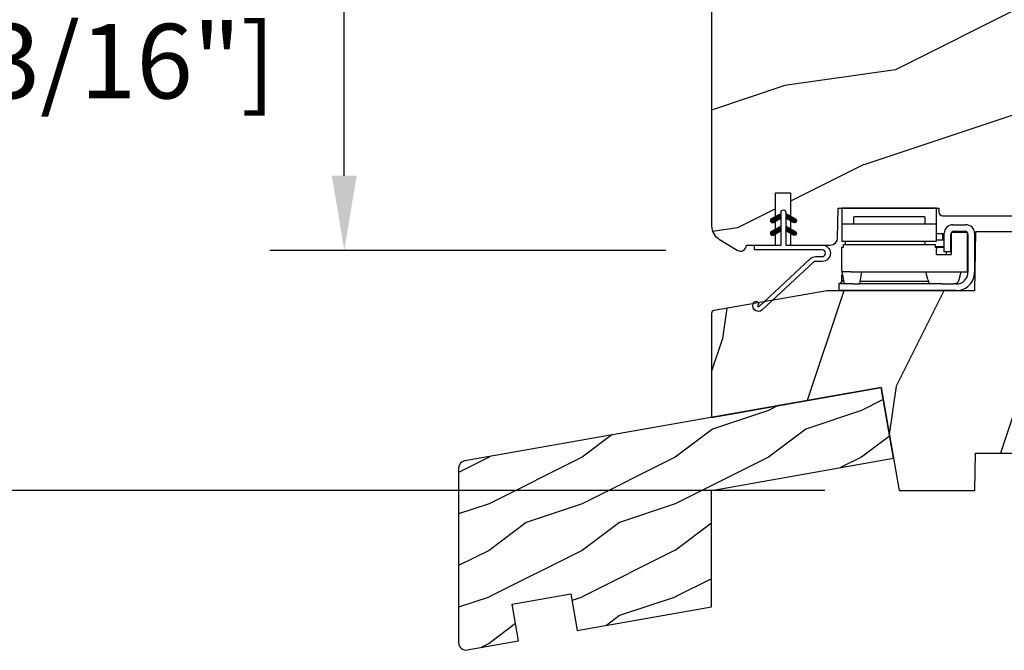
# Model space of a CAD drawing. Units: millimetres. Extents: x 986 to 31025, y -2147 to 1288.
# Drawn here: x 6064 to 6196, y 588 to 673 of the extents above; entities that cross this region are included whole.
import ezdxf

# ---------------------------------------------------------------- set-up
doc = ezdxf.new("R2010")
doc.units = ezdxf.units.MM
doc.header["$MEASUREMENT"] = 0
doc.header["$PDMODE"] = 3
for name, color, linetype in [('COUPE-FROID', 30, 'Continuous'), ('Dimensions-Cotes', 7, 'Continuous'), ('Sash colonial-Volet colonial', 4, 'Continuous'), ('Sill with groove for extension-Seuil coché pour extension', 4, 'Continuous'), ('Text French-Texte Français', 7, 'Continuous'), ('Wood sill ext. STD GB-021-Ext. seuil STD GB-021', 4, 'Continuous')]:
    doc.layers.add(name, color=color, linetype=linetype)
doc.styles.add('Century-10', font='GOTHIC.TTF', dxfattribs={"height": 10})
doc.dimstyles.new('1-1', dxfattribs={"dimtxt": 10, "dimasz": 10, "dimexe": 10, "dimexo": 10, "dimgap": 10, "dimtad": 0, "dimtih": 1, "dimtoh": 1, "dimdec": 1, "dimzin": 0, "dimdsep": 46, "dimtxsty": 'Century-10', "dimcen": 0, "dimadec": 1, "dimazin": 0, "dimtfac": 1, "dimtdec": 1, "dimtofl": 0, "dimtmove": 0, "dimatfit": 3, "dimfxl": 0, "dimtolj": 1, "dimtzin": 0, "dimarcsym": 0})
pattern_1 = [(261.8699, (-12.72792206135786, 29.698484809835), (21.21319907757999, 106.0660180495853), [15, -135]), (251.5651, (6.363961030678928, 36.06244584051392), (4.563926263401186e-05, -42.42641678491383), [33.54102, -33.54102]), (243.4349, (16.97056274847714, 25.45584412271571), (-21.21324652746686, -63.63958565313664), [18.97368, -75.89466])]
pattern_2 = [(45.00000000000001, (-4.718514817803054e-05, -0.0500131363304348), (-0.08838834764831847, 0.08838834764831842), [])]

# ---------------------------------------------------------------- blocks, each defined once
blk = doc.blocks.new('*D1189')
at = {"layer": 'Defpoints', "color": 0, "transparency": 16777216}
for p in [(6156.787030986622, 995.710210332632), (5999.725226943456, 609.7367350589243), (6181.974143905935, 609.7367350589243)]:
    blk.add_point(p, dxfattribs=at)
at = {"layer": 'Text French-Texte Français', "color": 0, "lineweight": -2, "transparency": 16777216}
for p, q in [((6146.787030986622, 995.710210332632), (5989.725226943456, 995.710210332632)), ((5999.725226943456, 985.710210332632), (5999.725226943456, 900.2382984737486)), ((5999.725226943456, 619.7367350589243), (5999.725226943456, 693.0391142453325)), ((6171.974143905935, 609.7367350589243), (5989.725226943456, 609.7367350589243))]:
    blk.add_line(p, q, dxfattribs=at)
at = {"layer": 'Text French-Texte Français', "color": 0, "transparency": 16777216}
for points in [[(5998.058560276789, 985.710210332632), (6001.391893610123, 985.710210332632), (5999.725226943456, 995.710210332632)], [(5998.058560276789, 619.7367350589243), (6001.391893610123, 619.7367350589243), (5999.725226943456, 609.7367350589243)]]:
    blk.add_solid(points, dxfattribs=at)
at = {"layer": 'Text French-Texte Français', "color": 0, "transparency": 16777216, "insert": (5999.725226943455, 796.6387063595387), "char_height": 10, "attachment_point": 5, "rotation": 90, "style": 'Century-10'}
blk.add_mtext('\\A1;HAUTEUR EXTÉRIEURE CADRE', dxfattribs=at)
blk = doc.blocks.new('*D1193')
at = {"layer": 'Defpoints', "color": 0, "transparency": 16777216}
for p in [(6048.694234380195, 732.6422944925221), (6167.987030986516, 732.6422944925221), (6181.974143905935, 609.7367350589243)]:
    blk.add_point(p, dxfattribs=at)
at = {"layer": 'Dimensions-Cotes', "color": 0, "lineweight": -2, "transparency": 16777216}
for p, q in [((6157.987030986516, 732.6422944925221), (6038.694234380195, 732.6422944925221)), ((6048.694234380195, 722.6422944925221), (6048.694234380195, 683.7691629424892)), ((6048.694234380195, 619.7367350589243), (6048.694234380195, 650.811990950647)), ((6171.974143905935, 609.7367350589243), (6038.694234380195, 609.7367350589243))]:
    blk.add_line(p, q, dxfattribs=at)
at = {"layer": 'Dimensions-Cotes', "color": 0, "transparency": 16777216}
for points in [[(6047.027567713528, 722.6422944925221), (6050.360901046862, 722.6422944925221), (6048.694234380195, 732.6422944925221)], [(6047.027567713528, 619.7367350589243), (6050.360901046862, 619.7367350589243), (6048.694234380195, 609.7367350589243)]]:
    blk.add_solid(points, dxfattribs=at)
at = {"layer": 'Dimensions-Cotes', "color": 0, "transparency": 16777216, "insert": (6048.694234380194, 667.2905769465663), "char_height": 10, "attachment_point": 5, "style": 'Century-10'}
blk.add_mtext('\\A1;122.9 [4 13/16"]', dxfattribs=at)
blk = doc.blocks.new('*D1194')
at = {"layer": 'Defpoints', "color": 0, "transparency": 16777216}
for p in [(6167.987030986516, 732.6422944925221), (6107.485844163175, 641.9199736038453), (6160.660794263538, 641.9199736038453)]:
    blk.add_point(p, dxfattribs=at)
at = {"layer": 'Dimensions-Cotes', "color": 0, "lineweight": -2, "transparency": 16777216}
for p, q in [((6157.987030986516, 732.6422944925221), (6097.485844163175, 732.6422944925221)), ((6107.485844163175, 722.6422944925221), (6107.485844163175, 697.456711828084)), ((6107.485844163175, 651.9199736038453), (6107.485844163175, 680.4995398362419)), ((6150.660794263538, 641.9199736038453), (6097.485844163175, 641.9199736038453))]:
    blk.add_line(p, q, dxfattribs=at)
at = {"layer": 'Dimensions-Cotes', "color": 0, "transparency": 16777216}
for points in [[(6105.819177496508, 722.6422944925221), (6109.152510829842, 722.6422944925221), (6107.485844163175, 732.6422944925221)], [(6105.819177496508, 651.9199736038453), (6109.152510829842, 651.9199736038453), (6107.485844163175, 641.9199736038453)]]:
    blk.add_solid(points, dxfattribs=at)
at = {"layer": 'Dimensions-Cotes', "color": 0, "transparency": 16777216, "insert": (6107.485844163174, 688.9781258321611), "char_height": 10, "attachment_point": 5, "style": 'Century-10'}
blk.add_mtext('\\A1;90.7 [3 9/16"]', dxfattribs=at)
blk = doc.blocks.new('BB-114')
h = blk.add_hatch()
h.set_pattern_fill('WOOD1', color=1, scale=30, angle=45, pattern_type=2)
h.set_pattern_definition(pattern_1)
edge = h.paths.add_edge_path()
edge.add_line((-24.73461526249715, 4.996649122327939), (-24.6473984276434, -1.77635683940025e-15))
edge.add_line((-24.6473984276434, -1.77635683940025e-15), (0.002099999999998658, 1.77635683940025e-15))
edge.add_line((0.002099999999998658, 1.77635683940025e-15), (0.002099999999998658, 38))
edge.add_line((0.002099999999998658, 38), (-17.36611332163811, 37.99999999999272))
edge.add_line((-17.36611332163811, 37.99999999999272), (-17.49702630859974, 30.49999999999272))
edge.add_line((-17.49702630859974, 30.49999999999272), (-20.23520033467648, 30.49999999999272))
edge.add_line((-20.23520033467648, 30.49999999999272), (-20.36611332163811, 37.99999999999272))
edge.add_line((-20.36611332163811, 37.99999999999272), (-54.86970519285536, 37.99999999999977))
edge.add_arc((-54.86970519285558, 36.99999999999978), 0.9999999999999929, 89.99999999998779, 186.9999999999736)
edge.add_line((-55.86225134449695, 36.87813065659509), (-55.02342538931771, 30.04644148481248))
edge.add_line((-55.02342538931771, 30.04644148481248), (-58.00106384424361, 29.68083345459536))
edge.add_line((-58.00106384424361, 29.68083345459536), (-58.61041654837754, 34.6436129739086))
edge.add_line((-58.61041654837754, 34.6436129739086), (-80.56147717309163, 34.6436129739086))
edge.add_line((-80.56147717309163, 34.6436129739086), (-80.6988120800961, 26.77570142105833))
edge.add_line((-80.6988120800961, 26.77570142105833), (-100.5376546063271, 26.77570142105833))
edge.add_line((-100.5376546063271, 26.77570142105833), (-115.6647611641285, 24.10838439486568))
edge.add_arc((-115.5953018930616, 23.71446129366002), 0.400000000000799, 100.0000000000011, 179.9807736478912)
edge.add_line((-115.9953018705419, 23.71459551891648), (-115.9999745116972, 9.789821552243666))
edge.add_line((-115.9999745116972, 9.789821552243666), (-93.24449210515142, 13.80222705955384))
edge.add_line((-93.24449210515142, 13.80222705955384), (-90.81078708068678, 0))
edge.add_line((-90.81078708068678, 0), (-80.64700267901861, 3.410605131648481e-13))
edge.add_line((-80.64700267901861, 3.410605131648481e-13), (-80.55978796318979, 4.999971497843376))
edge.add_line((-80.55978796318979, 4.999971497843376), (-72.73424079736108, 4.999971497843377))
edge.add_line((-72.73424079736108, 4.999971497843377), (-72.64702608153223, 0))
edge.add_line((-72.64702608153223, 0), (-32.64737926317963, 0))
edge.add_line((-32.64737926317963, 0), (-32.56016242832587, 4.996649122327939))
edge.add_line((-32.56016242832587, 4.996649122327939), (-24.73461526249715, 4.996649122327939))
at = {"color": 4}
blk.add_lwpolyline([(-55.02342538931764, 30.04644148481202), (-58.00106384424355, 29.6808334545949), (-58.61041654837747, 34.6436129739086), (-80.56147717309152, 34.6436129739086), (-80.69881208009603, 26.77570142105833), (-100.5376546063271, 26.77570142105833), (-115.6647611641273, 24.10838439486542, 0.3638752330039695), (-115.9953018705418, 23.71459551891712), (-115.9999745116972, 9.789821552243666), (-93.24449210515142, 13.80222705955384), (-90.81078708068678, 0), (-80.6470026790186, 0), (-80.55978796318975, 4.999971497843944), (-72.73424079736098, 4.999971497843944), (-72.64702608153213, 0), (-32.6473792631795, 0), (-32.56016242832577, 4.996649122327653), (-24.734615262497, 4.996649122327653), (-24.64739842764327, 0), (0.002099999999996882, 0), (0.002099999999996882, 38), (-17.366113321638, 37.99999999999272), (-17.49702630859967, 30.49999999999272), (-20.23520033467632, 30.49999999999272), (-20.366113321638, 37.99999999999272), (-54.86970519285539, 38, 0.4504671536907223), (-55.86225134449698, 36.87813065659429)], format="xyb", close=True, dxfattribs=at)
blk = doc.blocks.new('GB-021')
h = blk.add_hatch()
h.set_pattern_fill('WOOD1', color=1, scale=12.5, angle=-3.180554681463517e-15, style=0, pattern_type=2)
h.set_pattern_definition([(216.8699, (-43.09659934926361, -44.57920500394491), (37.49999897280565, 25.00000154079146), [6.25, -56.25]), (206.5651, (-35.59659934926367, -48.32920500394491), (-12.49998947426134, -12.50001636745476), [13.975425, -13.975425]), (198.4349, (-35.59659934926367, -54.57920500394491), (-25.00000543241201, -12.49998004028385), [7.9057, -31.622775])])
h.paths.add_polyline_path([(33.95442494513605, 8.722293284766316), (58.38201619864105, 13.02953669647743), (56.70779440014035, 22.52452034432152), (0.8263518223330237, 12.67111429694326, 0.3639702342662028), (0, 11.6863065439311), (0, -11.68630654393123, 0.4663076581549963), (1.173648177666731, -12.67111429694328), (8.060565446460998, -11.45676496854785), (7.192324558126302, -6.532726203486826), (15.070786582224, -5.143540782151367), (15.93902747055864, -10.06757954721244), (33.95442325903662, -6.890979201562164)])
at = {"color": 4}
blk.add_lwpolyline([(15.93902747055864, -10.06757954721244), (33.95442325903662, -6.890979201562168), (33.95442494513605, 8.722293284766316), (58.38201619864105, 13.02953669647743), (56.70779440014036, 22.52452034432152), (0.8263518223329243, 12.67111429694324, 0.3639702342662029), (0, 11.686306543931), (0, -11.686306543931, 0.4663076581549983), (1.173648177666507, -12.67111429694332), (8.060565446460998, -11.45676496854785), (7.192324558126302, -6.532726203486824), (15.070786582224, -5.143540782151369)], format="xyb", close=True, dxfattribs=at)
blk = doc.blocks.new('BB-124')
h = blk.add_hatch()
h.set_pattern_fill('WOOD1', color=1, scale=30, angle=45, pattern_type=2)
h.set_pattern_definition(pattern_1)
h.paths.add_polyline_path([(-68.0539482376231, 1.70530256582424e-12, 0.4142135623731023), (-72.05394823762322, -3.999999999998302), (-72.05394823762322, -25.99999999999818, 0.4142135623730951), (-71.55394823762322, -26.49999999999818), (-71.05394823762322, -26.49999999999818), (-71.05394823762322, -39.99864887778131), (-74.99766216479378, -40.07367558533429, 0.4081954135668452), (-75.97707274404979, -41.07346360074182), (-75.97707274404979, -46.39999999999975), (-68.97707274404979, -46.39999999999975), (-68.97707274405252, -48.39999999999975), (-75.97707274405252, -48.39999999999975), (-75.97707274404979, -52.32623672307722), (-76.00791111376229, -52.32623672307722, 0.5879925748039505), (-76.68767182876451, -53.54804873136946), (-75.13861659528003, -56.05216357192634, 0.2598231701672484), (-73.43774863511693, -56.99999999999904), (6.100000000000136, -56.99999999999908), (6.100000000000136, -54.49999999999999, 0.3545448909899638), (14.02984241998729, -45.79999999999927), (2.273736754432321e-13, -45.79999999999927), (2.273736754432321e-13, -39.39999999999964, 0.4142135623730951), (-0.4999999999997726, -38.89999999999964), (-2.799999999999955, -38.69999999999891, -0.4142135623730951), (-3.299999999999955, -38.19999999999891), (-3.299999999999955, -36.19999999999891, -0.4142135623730951), (-2.799999999999955, -35.69999999999891), (-0.4999999999997726, -35.5, 0.4142135623730971), (2.273736754432321e-13, -35), (-7.105427357601002e-15, 0)])
at = {"color": 4}
blk.add_lwpolyline([(-71.05394823762322, -39.99864887778131), (-71.05394823762322, -26.49999999999818), (-71.55394823762322, -26.49999999999818, -0.414213562373095), (-72.05394823762322, -25.99999999999818), (-72.05394823762322, -3.999999999998295, -0.4142135623731024), (-68.0539482376231, 1.70530256582424e-12), (0, 0), (2.273736754432321e-13, -35, -0.414213562373095), (-0.4999999999997726, -35.5), (-2.799999999999955, -35.69999999999891, 0.414213562373095), (-3.299999999999955, -36.19999999999891), (-3.299999999999955, -38.19999999999891, 0.414213562373095), (-2.799999999999955, -38.69999999999891), (-0.4999999999997726, -38.89999999999964, -0.414213562373095), (2.273736754432321e-13, -39.39999999999964), (2.273736754432321e-13, -45.79999999999927), (14.02984241998729, -45.79999999999927, -0.3545448909899638), (6.100000000000136, -54.49999999999999), (6.100000000000136, -56.99999999999908), (-73.43774863511658, -56.99999999999903, -0.2598231701672987), (-75.13861659528004, -56.05216357192631), (-76.68767182876377, -53.54804873137067, -0.5879925748045649), (-76.00791111376225, -52.32623672307722), (-75.97707274404979, -52.32623672307722), (-75.97707274405252, -48.39999999999975), (-68.97707274405252, -48.39999999999975), (-68.97707274404979, -46.39999999999975), (-75.97707274404979, -46.39999999999975), (-75.97707274404979, -41.07346360074183, -0.4091108014277007), (-74.99452515048756, -40.07361590558588), (-71.05394823762322, -39.99864887778131)], format="xyb", dxfattribs=at)
blk = doc.blocks.new('CF-114')
h = blk.add_hatch()
h.set_pattern_fill('ANSI31', color=256, angle=1.272221872585407e-14)
h.set_pattern_definition(pattern_2)
h.paths.add_polyline_path([(1.796035562818574, 4.219387261992225, 0.9303978350195479), (1.335808313401444, 3.913545875623086), (1.91045414754435, 2.896864784444361), (2.543548267517416, 2.896864784444361)])
h.paths.add_polyline_path([(3.508549106298041, 4.186156277124283, 1), (3.026238395948646, 3.913545875623313), (3.600884230091609, 2.896864784444361), (4.237279080419389, 2.896864784444361)])
h = blk.add_hatch()
h.set_pattern_fill('ANSI31', color=256, angle=1.272221872585407e-14)
h.set_pattern_definition(pattern_2)
h.paths.add_polyline_path([(1.910454147544513, 2.256864784444488), (1.335808313401444, 1.240183693265599, 1), (1.818119023750862, 0.9675732917645576), (2.546848997872182, 2.256864784444488)])
h.paths.add_polyline_path([(3.026238395948653, 1.240183693265599, 1), (3.508549106298072, 0.9675732917645576), (4.237279080419389, 2.256864784444488), (3.600884230091722, 2.256864784444488)])
at = {"layer": 'COUPE-FROID'}
blk.add_lwpolyline([(-2.200047185148181, -2.623135215555848), (-2.200047185148181, -1.722290765045145, 0.1893481729060768), (-2.296279004128182, -1.477288016731663), (-8.699564228940536, 5.416442392124411, -0.9556076865800267), (-7.649067884578036, 6.485004319328157, -1.000000000000155), (-8.076570221064562, 6.008725249560841, 0.955607686580006), (-8.23064301823772, 5.85200283357098), (-1.827357793425188, -1.041727575285094, -0.1893481729060768), (-1.56004718514828, -1.722290765045145), (-1.56004718514828, -2.623135215555848, 0.9999999999999999), (-0.6400471851481786, -2.623135215555848), (-0.6400471851481768, 6.476864784444516), (-4.718514817625419e-05, 6.476864784444516), (-4.718514818335962e-05, 2.896864784444588), (4.379952814851789, 2.896864784444361, -0.9999999999999999), (4.379952814851789, 2.256864784444488), (-4.718514817625419e-05, 2.256864784444488), (-4.718514817803054e-05, -2.623135215555848, -0.9999999999999999)], format="xyb", close=True, dxfattribs=at)
for points in [[(2.546848997872189, 2.896864784444361), (1.818119023750867, 4.186156277124283, 1.000000000000069), (1.335808313401429, 3.913545875623313), (1.910454147544421, 2.896864784444361)], [(4.237279080419396, 2.896864784444361), (3.508549106298076, 4.186156277124283, 1.000000000000069), (3.026238395948639, 3.913545875623313), (3.60088423009163, 2.896864784444361)], [(2.546848997872182, 2.256864784444488), (1.818119023750867, 0.9675732917645661, -1.000000000000017), (1.335808313401408, 1.240183693265536), (1.910454147544513, 2.256864784444488)], [(4.237279080419389, 2.256864784444488), (3.508549106298076, 0.9675732917645661, -1.000000000000017), (3.026238395948617, 1.240183693265536), (3.600884230091722, 2.256864784444488)]]:
    blk.add_lwpolyline(points, format="xyb", dxfattribs=at)
blk = doc.blocks.new('Q-300b')
at = {"color": 3, "linetype": 'Continuous', "lineweight": 30}
for p, q in [((-0.07388941178305686, -0.003836845612223305), (-12.77388691178294, -0.003836845612223305)), ((-12.77388691178294, -0.003836845612223305), (-12.77388691178294, -0.8600662883691257)), ((-12.77388691178294, -0.8600662883691257), (-12.77388691178294, -1.883106967012282)), ((-11.18638722428386, -2.152736380565329), (-11.18638722428386, -1.1367365806218)), ((-3.120838945324977, -1.1367365806218), (-11.18638722428386, -1.1367365806218)), ((-1.66138909928577, -1.1367365806218), (-3.120838945324977, -1.1367365806218)), ((-1.66138909928577, -1.1367365806218), (-1.66138909928577, -2.152736380565329)), ((-0.07388941178305686, -0.8600662883691257), (-0.07388941178305686, -0.003836845612223305)), ((-0.07388941178305686, -1.883106967012282), (-0.07388941178305686, -0.8600662883691257)), ((-12.77388691178294, -1.883106967012282), (-12.77388691178294, -2.152736380565329)), ((-12.77388691178294, -2.152736380565329), (-12.77388691178294, -4.413335935547366)), ((-0.07388941178305686, -2.152736380565329), (-12.77388691178294, -2.152736380565329)), ((-0.07388941178305686, -2.152736380565329), (-0.07388941178305686, -1.883106967012282)), ((-0.07388941178305686, -4.413335935547366), (-0.07388941178305686, -2.152736380565329)), ((2.123210155717061, -2.203536370579968), (3.875809810716419, -2.203536370579968)), ((-0.07388941178305686, -3.397336135603837), (0.7458192268559287, -3.397336135603837)), ((0.7458192268559287, -3.397336135603837), (0.7458192268559287, -4.286335960539873)), ((0.9675103832150853, -3.95613602559024), (0.7458192268559287, -3.95613602559024)), ((0.9675103832150853, -5.86113565058622), (0.9675103832150853, -3.359236143049202)), ((1.856510208216605, -5.86113565058622), (1.856510208216605, -3.473536120596691)), ((1.907310198216692, -3.270336160596344), (1.907310198216692, -6.216735580572276)), ((2.694710043218038, -3.270336160596344), (1.907310198216692, -3.270336160596344)), ((2.237510133217256, -3.092536195574212), (3.761509833216223, -3.092536195574212)), ((3.22810993821895, -3.270336160596344), (2.694710043218038, -3.270336160596344)), ((4.015509783216658, -3.270336160596344), (3.22810993821895, -3.270336160596344)), ((4.015509783216658, -3.270336160596344), (4.015509783216658, -8.502735130532528)), ((4.142509758216875, -3.473536120596691), (4.142509758216875, -6.470735530587262)), ((5.031509583214756, -3.359236143049202), (5.031509583214756, -6.470735530587262)), ((-12.81049677124338, -5.226135775606963), (-12.77388691178294, -5.226135775606963)), ((-12.81049677124338, -5.226135775606963), (-12.81049677124338, -8.401135150619666)), ((-12.77388691178294, -4.413335935547366), (-0.07388941178305686, -4.413335935547366)), ((-12.77388691178294, -5.226135775606963), (-12.57224481814137, -5.226135775606963)), ((-12.57224481814137, -4.845135850584484), (-6.423888161782997, -4.845135850584484)), ((-12.57224481814137, -5.226135775606963), (-12.57224481814137, -4.845135850584484)), ((-12.3502149951828, -4.422452840473852), (-12.35410966107975, -4.845135850584484)), ((-6.423888161782997, -4.845135850584484), (-0.2755315054246239, -4.845135850584484)), ((-1.66138909928577, -4.413335935547366), (-1.66138909928577, -4.845135850584484)), ((-0.2755315054246239, -4.845135850584484), (-0.2755315054246239, -5.226135775606963)), ((-0.2755315054246239, -5.147392404425773), (0.9675103832150853, -5.147392404425773)), ((-0.2755315054246239, -5.226135775606963), (-0.07388941178305686, -5.226135775606963)), ((-0.111989404283122, -5.226135775606963), (0.9675103832150853, -5.226135775606963)), ((0.7458192268559287, -4.286335960539873), (-0.07388941178305686, -4.286335960539873)), ((-0.07388941178305686, -5.226135775606963), (-0.07388941178305686, -5.429335735549103)), ((0.9675103832150853, -4.286335960539873), (0.7458192268559287, -4.286335960539873)), ((-0.07388941178305686, -6.216735580572276), (-0.07388941178305686, -5.429335735549103)), ((-0.07388941178305686, -6.216735580572276), (1.907310198216692, -6.216735580572276)), ((1.856510208216605, -5.86113565058622), (0.9675103832150853, -5.86113565058622)), ((1.272310323215606, -6.216735580572276), (1.272310323215606, -5.86113565058622)), ((4.142509758216875, -6.470735530587262), (4.142509758216875, -7.486735330588999)), ((5.031509583214756, -6.470735530587262), (5.031509583214756, -7.486735330588999)), ((4.142509758216875, -7.486735330588999), (4.142509758216875, -8.502735130532528)), ((5.031509583214756, -7.486735330588999), (5.031509583214756, -8.502735130532528)), ((-12.85008689678307, -8.95993504060607), (-12.85008689678307, -9.895342349758721)), ((-12.69328426098309, -8.95993504060607), (-12.85008689678307, -8.95993504060607)), ((-12.81049677124338, -8.401135150619666), (-12.77388691178294, -8.401135150619666)), ((-12.77388691178294, -8.401135150619666), (-12.77388691178294, -8.502735130532528)), ((-12.77388691178294, -8.502735130532528), (-12.48276910242294, -10.15373480557173)), ((-11.55607568484356, -8.502735130532528), (-12.77388691178294, -8.502735130532528)), ((-11.55607568484356, -8.502735130532528), (-6.423888161782997, -8.502735130532528)), ((-10.13228743178206, -8.502735130532528), (-10.42340524114206, -10.15373480557173)), ((-6.423888161782997, -8.502735130532528), (3.22810993821895, -8.502735130532528)), ((-1.235685183085479, -9.570127587168827), (-1.521689126781894, -8.502735130532528)), ((2.967505989518941, -9.570127587168827), (3.253509933215355, -8.502735130532528)), ((3.22810993821895, -8.502735130532528), (4.015509783216658, -8.502735130532528)), ((4.142509758216875, -8.502735130532528), (4.142509758216875, -8.57893511558359)), ((5.031509583214756, -8.502735130532528), (5.031509583214756, -8.566235118065379)), ((-13.19095482968351, -10.13478640931135), (-13.19298682928002, -10.15373819226807)), ((-13.19298682928002, -10.15373480557173), (-13.19298682928002, -11.04273463056597)), ((-11.29333813656285, -10.15373480557173), (-13.19298682928002, -10.15373480557173)), ((-13.12948684178355, -10.15373480557173), (-12.57346401790073, -9.63950005346851)), ((-11.32080399782444, -10.15373480557173), (-10.42340524114206, -10.15373480557173)), ((-2.986726971722419, -10.15373480557173), (-10.54292068428276, -10.15373480557173)), ((-10.35624765436023, -9.772734880549251), (-1.183903059944896, -9.772734880549251)), ((-0.505689326783795, -10.15373480557173), (-2.986726971722419, -10.15373480557173)), ((-1.235685183085479, -9.570127587168827), (-1.079322813861836, -10.15373480557173)), ((0.6878056382765863, -10.15373480557173), (-0.505689326783795, -10.15373480557173)), ((0.6878056382765863, -10.15373480557173), (2.206928539238106, -10.15373480557173)), ((2.567710068217821, -10.15373480557173), (2.206928539238106, -10.15373480557173)), ((-2.986726971722419, -11.04273463056597), (-13.19298682928002, -11.04273463056597)), ((-0.505689326783795, -11.04273463056597), (-2.986726971722419, -11.04273463056597)), ((2.555010070717799, -11.04273463056597), (-0.505689326783795, -11.04273463056597))]:
    blk.add_line(p, q, dxfattribs=at)
at = {"color": 3, "linetype": 'Continuous'}
blk.add_lwpolyline([(-13.19095482968351, -10.13478640931135), (-13.18706016378292, -10.13368235620146, 0.0019737759), (-13.18319936454373, -10.13254443641927, 0.001971966), (-13.17933856530453, -10.13137942335743, 0.001971292), (-13.1754777660617, -10.13018054356507, 0.0019728127), (-13.17165083348027, -10.12895118379674, 0.0019735433), (-13.16782390090248, -10.12769134405244, 0.001973843), (-13.16399696832104, -10.12640102427395, 0.0019740526), (-13.16017003574325, -10.12508022451948, 0.0019745593), (-13.15637696981958, -10.12372555815091, 0.0019747404), (-13.15258390390318, -10.12234379844449, 0.0019748252), (-13.14879083798314, -10.12093155870389, 0.0019751154), (-13.1450316387245, -10.11949222562544, 0.0019758102), (-13.14127243946587, -10.11801902593288, 0.0019761989), (-13.13751324020359, -10.11651534626435, 0.0019763992), (-13.13378790760271, -10.11498457319976, 0.0019763973), (-13.13006257500183, -10.1134233201592, 0.0019761236), (-13.12637110906235, -10.111834973839, 0.0019759248), (-13.12267964312286, -10.11021276078827, 0.0019756017), (-13.11898817718338, -10.10856345445791, 0.0019753406), (-13.1153305779053, -10.10688705478969, 0.0019748392), (-13.11167297862357, -10.10518017514551, 0.0019744726), (-13.10801537934549, -10.10344620210526, 0.0019738263), (-13.10439164672152, -10.10168513584358, 0.0019733654), (-13.10080178076259, -10.09989358954772, 0.0019725666), (-13.09717804814591, -10.0980749498558, 0.001972009), (-13.0936220488411, -10.09622583024611, 0.00197106), (-13.09006604954357, -10.0943530039367, 0.0019704068), (-13.0865100502424, -10.09244969765132, 0.0019693081), (-13.08298791760262, -10.09052268472442, 0.0019685594), (-13.07946578496285, -10.08856857840146, 0.0019673113), (-13.07597751898447, -10.08658399216074, 0.0019664689), (-13.07248925300246, -10.0845756992203, 0.0019650749), (-13.06903485368184, -10.08254369958013, 0.0019641356), (-13.06561432102262, -10.08048122002219, 0.001962587), (-13.0621937883634, -10.07839503376454, 0.0019615646), (-13.05877325570054, -10.07628514086537, 0.0019598973), (-13.05538658970272, -10.07414815457014, 0.0019587453), (-13.05203379036266, -10.07198746169161, 0.0019568358), (-13.04868099102259, -10.06979967541702, 0.001955726), (-13.04536205834393, -10.06758818255912, 0.0019540239), (-13.04207699232302, -10.0653529830015, 0.0019523409), (-13.03879192630211, -10.06309407674416, 0.001949255), (-13.0355068602812, -10.06081485054165, 0.001949201), (-13.03228952758309, -10.05850853100128, 0.0019503152), (-13.02907219488134, -10.05617850476119, 0.001944121), (-13.02585486218322, -10.05382815863413, 0.0019301827), (-13.02267139614287, -10.05145749238727, 0.001944895), (-13.01952179676391, -10.04905973286077, 0.0019808403), (-13.01640606404271, -10.04663487999642, 0.001924171), (-13.01329033132515, -10.0442032537976, 0.001796614), (-13.01024233192311, -10.04176485432254, 0.0019772502), (-13.00712659920555, -10.03926210814097, 0.0023479952), (-13.00401086648435, -10.03667469530774, 0.001787707), (-13.00106446706286, -10.03423629577446, 0.0006283494), (-12.99845673424443, -10.03202141622023, 0.0025042193), (-12.99510393490436, -10.02913259009074, 0.0042982381), (-12.99005780255993, -10.0246283243614, 0.0021095872), (-12.98348767052175, -10.01869488546799, 0.0011219631)], format="xyb", dxfattribs=at)
at = {"color": 3, "linetype": 'Continuous', "lineweight": 30}
for centre, radius, start, end in [((2.123210155717061, -3.359236143049202), 1.1556997725, 90, 180), ((3.875809810716419, -3.359236143049202), 1.1556997725, 359.999990000051, 90.0000129999987), ((2.237510133217256, -3.473536120596691), 0.380999925, 90, 180), ((3.761509833216223, -3.473536120596691), 0.380999925, 0, 90), ((2.555010070717799, -8.566235118065379), 2.4764995125, 269.999989999999, 9.999948896220796e-06), ((2.567710068217821, -8.57893511558359), 1.57479969, 269.999989999999, 9.999948896220796e-06), ((2.206928539238106, -9.366334960606764), 0.7873998449999999, 270, 345.0000000000073)]:
    blk.add_arc(centre, radius, start, end, dxfattribs=at)
for points in [[(-12.35011339520224, -4.413335935489158), (-12.35014726186728, -4.416322974997456), (-12.35018112852504, -4.419364201006829), (-12.35021499518643, -4.422456227053772)], [(-11.5436804872852, -4.413335935489158), (-11.5437143539466, -4.416322974997456), (-11.54374822060799, -4.419364201006829), (-11.54374822060799, -4.422456227053772)]]:
    blk.add_open_spline(points, degree=3, dxfattribs=at)

msp = doc.modelspace()

# ---------------------------------------------------------------- block references
at = {"rotation": 90.00000000000001}
msp.add_blockref('CF-114', (6169.01180890739, 642.635411969401), dxfattribs=at)
msp.add_blockref('Q-300b', (6187.063463075199, 647.5624022126071))
at = {"layer": 'Sash colonial-Volet colonial', "xscale": -1, "rotation": 270}
msp.add_blockref('BB-124', (6213.788179156134, 718.6124847176063), dxfattribs=at)
at = {"layer": 'Sill with groove for extension-Seuil coché pour extension'}
msp.add_blockref('BB-114', (6272.784930986619, 609.7367350589241), dxfattribs=at)
at = {"layer": 'Wood sill ext. STD GB-021-Ext. seuil STD GB-021'}
msp.add_blockref('GB-021', (6122.832897847115, 601.0130048653492), dxfattribs=at)

# ---------------------------------------------------------------- dimensions: what is measured, and where the dimension line sits
at = {"layer": 'Dimensions-Cotes'}
dim = msp.add_linear_dim(base=(6048.694234380195, 732.6422944925221), p1=(6181.974143905932, 609.7367350589241), p2=(6167.987030986513, 732.6422944925218), angle=90, dimstyle='1-1', dxfattribs=at)
dim.commit()
dim.dimension.update_dxf_attribs({"geometry": '*D1193', "text_midpoint": (6048.694234380194, 667.2905769465663), "dimtype": 160})
dim = msp.add_linear_dim(base=(6107.485844163175, 641.9199736038453), p1=(6167.987030986513, 732.6422944925218), p2=(6160.660794263535, 641.919973603845), angle=90, dimstyle='1-1', override={"dimgap": 2}, dxfattribs=at)
dim.commit()
dim.dimension.update_dxf_attribs({"geometry": '*D1194', "text_midpoint": (6107.485844163174, 688.9781258321611), "dimtype": 160})
at = {"layer": 'Text French-Texte Français'}
dim = msp.add_linear_dim(base=(5999.725226943456, 609.7367350589243), p1=(6156.787030986618, 995.7102103326315), p2=(6181.974143905932, 609.7367350589241), angle=90, text='HAUTEUR EXTÉRIEURE CADRE', dimstyle='1-1', dxfattribs=at)
dim.commit()
dim.dimension.update_dxf_attribs({"geometry": '*D1189', "text_midpoint": (5999.725226943455, 796.6387063595387), "dimtype": 160, "text_rotation": 90})

doc.saveas('drawing.dxf')
